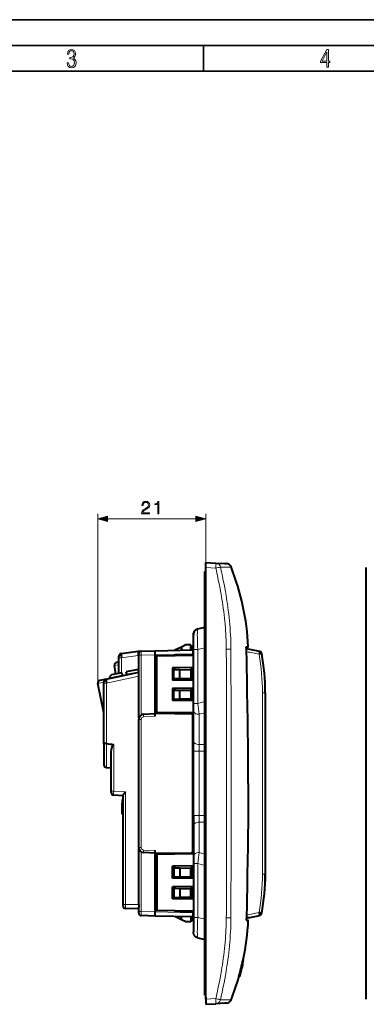
# Model space of a CAD drawing. Extents: x 0 to 420, y 0 to 297.
# Drawn here: x 134 to 201, y 105 to 297 of the extents above; entities that cross this region are included whole.
import ezdxf

# ---------------------------------------------------------------- set-up
doc = ezdxf.new("R2010")
doc.units = 0

msp = doc.modelspace()

# ---------------------------------------------------------------- linework, layer by layer
at = {"color": 7, "lineweight": 35}
for p, q in [((0, 297), (420, 297)), ((0, 297), (420, 297)), ((20.000401, 292), (415, 292)), ((169.376007, 287), (169.376007, 292)), ((25.000401, 287), (410, 287))]:
    msp.add_line(p, q, dxfattribs=at)
at = {"color": 7, "lineweight": 18}
for p, q in [((148.812775, 167.896301), (148.812775, 200.804871)), ((150.744629, 199.804871), (167.906311, 199.804871)), ((169.838165, 191.327148), (169.838165, 200.804871)), ((171.777756, 190.226868), (169.838165, 190.328522)), ((174.743164, 190.483032), (174.714661, 190.476471)), ((169.638168, 185.677139), (169.838165, 185.677139)), ((169.638168, 174.731293), (168.283386, 174.408722)), ((174.717178, 174.49115), (173.824814, 174.483032)), ((152.938507, 172.790405), (153.425079, 172.790405)), ((156.701584, 173.250885), (153.425079, 172.790405)), ((153.425079, 172.790405), (153.425079, 169.843857)), ((156.788162, 173.253143), (156.701584, 173.250885)), ((156.788406, 173.2659), (157.27507, 173.2659)), ((159.988159, 173.336945), (157.27507, 173.2659)), ((157.27507, 173.2659), (157.27507, 161.65535)), ((167.288162, 173.527557), (159.988159, 173.336395)), ((167.288162, 173.526855), (167.438171, 173.530792)), ((167.438171, 174.408722), (168.283386, 174.408722)), ((168.283386, 174.408722), (168.283386, 163.909134)), ((152.083191, 171.286087), (152.938171, 171.40625)), ((174.726654, 170.869904), (174.729553, 169.443069)), ((156.810059, 169.186157), (150.529434, 167.851166)), ((151.126663, 168.869659), (153.594894, 169.394302)), ((154.475235, 169.581421), (156.787979, 170.073013)), ((148.8237, 167.792343), (150.038162, 168.050476)), ((150.038162, 167.851166), (150.529434, 167.851166)), ((150.529434, 167.851166), (150.529434, 156.085083)), ((180.842484, 130.678192), (180.842484, 165.976089)), ((180.842484, 165.976089), (181.392471, 165.976089)), ((180.842484, 130.678192), (180.842484, 165.976089)), ((167.438171, 163.909134), (168.283386, 163.909134)), ((168.283386, 163.909134), (169.638168, 164.293564)), ((159.988159, 161.413544), (157.751526, 161.296326)), ((169.638168, 162.097168), (168.538162, 161.785049)), ((168.538162, 161.785049), (168.538162, 155.884781)), ((156.788406, 160.797028), (157.277695, 160.797028)), ((157.277695, 160.797028), (157.277695, 135.857269)), ((150.520721, 151.415924), (150.520721, 156.085785)), ((151.929443, 155.896698), (151.929443, 146.836487)), ((168.538162, 155.884781), (168.538162, 154.599197)), ((169.638168, 155.884781), (168.538162, 155.884781)), ((168.538162, 154.599197), (167.438171, 154.599197)), ((168.538162, 154.599197), (168.538162, 142.055084)), ((168.538162, 154.599197), (169.638168, 154.599197)), ((151.438171, 146.836487), (151.929443, 146.836487)), ((151.929443, 146.836487), (154.229431, 146.675659)), ((154.229431, 146.675659), (154.229431, 124.773155)), ((168.538162, 142.055084), (167.438171, 142.055084)), ((168.538162, 140.769501), (168.538162, 142.055084)), ((168.538162, 142.055084), (169.638168, 142.055084)), ((168.538162, 134.869232), (168.538162, 140.769501)), ((169.638168, 140.769501), (168.538162, 140.769501)), ((156.788513, 135.857269), (157.277695, 135.857269)), ((157.27507, 134.998932), (157.27507, 123.388382)), ((157.751526, 135.357941), (159.988159, 135.240723)), ((169.638168, 134.557098), (168.538162, 134.869232)), ((168.283386, 132.745148), (167.438171, 132.745148)), ((168.283386, 122.24556), (168.283386, 132.745148)), ((168.283386, 132.745148), (169.638168, 132.360718)), ((180.842484, 130.678192), (181.392471, 130.678192)), ((174.729538, 127.204712), (174.726639, 125.777176)), ((153.738403, 124.773155), (154.229431, 124.773155)), ((154.229431, 124.773155), (156.810059, 124.728111)), ((156.788513, 123.388382), (157.27507, 123.388382)), ((157.27507, 123.388382), (159.988159, 123.317337)), ((159.988159, 123.317886), (167.288162, 123.126732)), ((167.288162, 123.127411), (167.438171, 123.123489)), ((168.283386, 122.24556), (167.438171, 122.24556)), ((169.638168, 121.922989), (168.283386, 122.24556)), ((173.824814, 122.171112), (174.717178, 122.162994)), ((169.638168, 110.977142), (169.838165, 110.977142)), ((171.777756, 106.427422), (169.838165, 106.325768)), ((172.119583, 106.348488), (171.777756, 106.427422)), ((172.287277, 106.30899), (172.119583, 106.348488)), ((172.408691, 106.280174), (172.287277, 106.30899)), ((172.603256, 106.232498), (172.408691, 106.280174)), ((172.68045, 106.212105), (172.603256, 106.232498)), ((174.702209, 106.18399), (174.708786, 106.177696)), ((174.709534, 106.177475), (174.710526, 106.177299)), ((174.71138, 106.177277), (174.712021, 106.177307)), ((174.712402, 106.177361), (174.714493, 106.17778)), ((174.714676, 106.177826), (174.743225, 106.171219))]:
    msp.add_line(p, q, dxfattribs=at)
at = {"color": 7, "lineweight": 40}
for p, q in [((169.838165, 190.328522), (169.838165, 191.327148)), ((169.838165, 191.327148), (171.777756, 191.225494)), ((169.838165, 106.325768), (169.838165, 190.328522)), ((171.777756, 191.225494), (173.524719, 191.133942)), ((173.524719, 191.133942), (173.812653, 191.118835)), ((173.812653, 191.118835), (173.831512, 191.117859)), ((173.831512, 191.117859), (173.86528, 191.116089)), ((201.039764, 106.325768), (201.039764, 190.328522)), ((169.838165, 189.577148), (169.638168, 189.577148)), ((169.638168, 185.677139), (169.638168, 189.577148)), ((169.638168, 110.977142), (169.638168, 185.677139)), ((168.283386, 178.397217), (169.638168, 178.719788)), ((167.438171, 174.408722), (167.438171, 177.231781)), ((165.088165, 174.865326), (163.789658, 174.236206)), ((165.938171, 175.27713), (165.088165, 174.865326)), ((165.088165, 174.865326), (165.088165, 174.270218)), ((166.938171, 175.27713), (165.938171, 175.27713)), ((166.938171, 174.318665), (166.938171, 175.27713)), ((166.938171, 175.227142), (167.288162, 174.877136)), ((167.288162, 174.32782), (167.288162, 174.877136)), ((177.737137, 174.49968), (177.715439, 174.927139)), ((177.715439, 174.927139), (178.112732, 174.927139)), ((152.938171, 172.790405), (152.938171, 173.091965)), ((152.938171, 169.740356), (152.938171, 172.790405)), ((153.368576, 173.587372), (156.656128, 174.049408)), ((156.656158, 174.049408), (157.27507, 174.065613)), ((156.788162, 173.2659), (156.788162, 173.565796)), ((156.788162, 169.651855), (156.788162, 173.2659)), ((157.27507, 174.065613), (159.988159, 174.136658)), ((159.988159, 174.136658), (167.288162, 174.32782)), ((159.988159, 173.336395), (159.988159, 174.136261)), ((159.988159, 161.977142), (159.988159, 173.336395)), ((160.342682, 173.093185), (159.988159, 173.08699)), ((159.988159, 173.08699), (159.988159, 162.167282)), ((167.438171, 173.217041), (160.342682, 173.093185)), ((160.342682, 162.161102), (160.342682, 173.093185)), ((167.288162, 173.414413), (163.801575, 173.353546)), ((163.801575, 173.153564), (163.801575, 173.353546)), ((167.038208, 173.210052), (167.038208, 173.410049)), ((167.283218, 173.214325), (167.283218, 173.414337)), ((167.438171, 174.33107), (167.288162, 174.327148)), ((167.288162, 174.327423), (167.288162, 173.527557)), ((167.288162, 174.326736), (167.288162, 173.526855)), ((167.288162, 173.414413), (167.288162, 173.527557)), ((167.288162, 173.414413), (167.288162, 173.214417)), ((167.288162, 173.414413), (167.288162, 173.214417)), ((167.438171, 163.909134), (167.438171, 174.408722)), ((180.352646, 174.005188), (180.191666, 173.478516)), ((180.727722, 173.605896), (180.191666, 173.478516)), ((152.318939, 169.608734), (152.083191, 171.286087)), ((152.318939, 169.608734), (152.083191, 171.286087)), ((152.938446, 171.911194), (152.508743, 171.8508)), ((167.438171, 170.867035), (163.338165, 170.795471)), ((163.338165, 170.795471), (163.338165, 168.458817)), ((163.488159, 168.456192), (163.488159, 170.798096)), ((163.801575, 170.503342), (163.801575, 170.803558)), ((167.038208, 168.394226), (167.038208, 170.860046)), ((167.288162, 168.389862), (167.288162, 170.86441)), ((167.288162, 170.86441), (167.288162, 168.389862)), ((150.434204, 168.645844), (156.788162, 169.996414)), ((151.13858, 168.795563), (151.126663, 168.869659)), ((151.13858, 168.795578), (151.126663, 168.869659)), ((153.49614, 169.858948), (151.516357, 169.438141)), ((153.496216, 169.858566), (153.594894, 169.394302)), ((153.610474, 169.320984), (153.594894, 169.394302)), ((156.356232, 170.466888), (154.376465, 170.046082)), ((154.475235, 169.581421), (154.376541, 170.045685)), ((154.490814, 169.508118), (154.475235, 169.581421)), ((156.810059, 161.005096), (156.810059, 169.186157)), ((163.638168, 170.506195), (164.774033, 170.486359)), ((163.638168, 168.748077), (163.638168, 170.506195)), ((163.638168, 168.748077), (164.774033, 168.767914)), ((163.801575, 168.450729), (163.801575, 168.750946)), ((164.774033, 170.486359), (166.917542, 170.448944)), ((164.774033, 168.767914), (164.774033, 170.486359)), ((164.774033, 168.767914), (166.917542, 168.805328)), ((166.917542, 170.448944), (166.917542, 168.805328)), ((150.038162, 162.078735), (148.8237, 167.792343)), ((150.038162, 162.078735), (148.8237, 167.792343)), ((150.434204, 168.645844), (149.208817, 168.385376)), ((150.038162, 167.851166), (150.038162, 168.156769)), ((150.038162, 156.114944), (150.038162, 167.851166)), ((167.438171, 168.387253), (163.338165, 168.458817)), ((167.438171, 166.867035), (163.338165, 166.795471)), ((163.338165, 166.795471), (163.338165, 164.458817)), ((163.488159, 164.456192), (163.488159, 166.798096)), ((163.801575, 166.503342), (163.801575, 166.803558)), ((167.038208, 164.394226), (167.038208, 166.860046)), ((167.288162, 164.389862), (167.288162, 166.86441)), ((167.288162, 166.86441), (167.288162, 164.389862)), ((163.638168, 164.748077), (163.638168, 166.506195)), ((163.638168, 166.506195), (164.774033, 166.486359)), ((164.774033, 166.486359), (166.917542, 166.448944)), ((164.774033, 164.767914), (164.774033, 166.486359)), ((166.917542, 166.448944), (166.917542, 164.805328)), ((181.392471, 165.976089), (181.392471, 130.678192)), ((167.438171, 164.387253), (163.338165, 164.458817)), ((163.638168, 164.748077), (164.774033, 164.767914)), ((163.801575, 164.450729), (163.801575, 164.750946)), ((164.774033, 164.767914), (166.917542, 164.805328)), ((167.438171, 162.492126), (167.438171, 163.909134)), ((157.735825, 161.795654), (159.988159, 161.913696)), ((159.988159, 162.167282), (160.342682, 162.161102)), ((159.988159, 161.413544), (159.988159, 161.977142)), ((159.988159, 161.977142), (163.801575, 161.977142)), ((167.288162, 162.039856), (160.342682, 162.161102)), ((163.801575, 161.977142), (163.801575, 162.100723)), ((163.801575, 161.977142), (163.801575, 161.906189)), ((163.801575, 161.906189), (167.038208, 161.849686)), ((167.038208, 161.849686), (167.038208, 162.044235)), ((167.288162, 161.595337), (167.038208, 161.849686)), ((167.288162, 162.039871), (167.288162, 161.595337)), ((167.288162, 134.61441), (167.288162, 162.039856)), ((167.288162, 135.058945), (167.288162, 161.595337)), ((167.438171, 156.591843), (167.438171, 162.492126)), ((169.638168, 161.08725), (169.638168, 162.235962)), ((169.638168, 159.596771), (169.638168, 161.08725)), ((156.788162, 135.857269), (156.788162, 160.797028)), ((169.638168, 159.596771), (169.638168, 158.596771)), ((169.638168, 152.133713), (169.638168, 158.596771)), ((150.038162, 156.114944), (150.038162, 151.915619)), ((150.529037, 156.085159), (150.520721, 156.085785)), ((167.438171, 154.599197), (167.438171, 156.591843)), ((151.438171, 146.836487), (151.438171, 154.350357)), ((167.438171, 142.055084), (167.438171, 154.599197)), ((169.638168, 150.342377), (169.638168, 152.133713)), ((150.520721, 151.415924), (151.438171, 151.383881)), ((150.520721, 151.415924), (151.438171, 151.383881)), ((169.638168, 150.342377), (169.638168, 148.327148)), ((169.638168, 148.327148), (169.638168, 146.31189)), ((151.438171, 146.536331), (151.438171, 146.836487)), ((153.738159, 145.909027), (151.90329, 146.037338)), ((153.738159, 124.773155), (153.738159, 145.970764)), ((169.638168, 146.31189), (169.638168, 144.520569)), ((153.588165, 145.204834), (153.738159, 145.204834)), ((153.588165, 145.204834), (153.588165, 144.510361)), ((153.588165, 144.510361), (153.737946, 144.510361)), ((153.588165, 144.50705), (153.588165, 144.509949)), ((153.588165, 144.500885), (153.588165, 144.506714)), ((153.588165, 144.506683), (153.737701, 144.506683)), ((153.588165, 144.39418), (153.588165, 144.500366)), ((153.588165, 144.500366), (153.737274, 144.500366)), ((153.588165, 144.433685), (153.588165, 144.307037)), ((153.588165, 143.364502), (153.588165, 144.39418)), ((153.588165, 143.954269), (153.588165, 143.19397)), ((169.638168, 144.520569), (169.638168, 138.057526)), ((153.588165, 143.364502), (153.738159, 143.364502)), ((153.588165, 143.088318), (153.588165, 143.364502)), ((153.588165, 143.088333), (153.738159, 143.088333)), ((153.588165, 142.443604), (153.588165, 143.088333)), ((153.588165, 143.01796), (153.588165, 142.762833)), ((153.588165, 142.551468), (153.588165, 142.440155)), ((153.588181, 142.363297), (153.588165, 142.443604)), ((153.738159, 142.362015), (153.588165, 142.362015)), ((153.588196, 142.363297), (153.738144, 142.363297)), ((153.588257, 142.361954), (153.738159, 142.361954)), ((167.438171, 142.055084), (167.438171, 140.062439)), ((167.438171, 140.062439), (167.438171, 134.16217)), ((169.638168, 137.05751), (169.638168, 138.057526)), ((169.638168, 137.05751), (169.638168, 135.567047)), ((181.392471, 136.306244), (181.39447, 136.306244)), ((181.39447, 136.306244), (181.39447, 129.277847)), ((156.810059, 124.728111), (156.810059, 135.6492)), ((159.988159, 134.740601), (157.735825, 134.858627)), ((159.988159, 134.677139), (159.988159, 135.240723)), ((159.988159, 134.677139), (159.988159, 123.317886)), ((163.801575, 134.677139), (159.988159, 134.677139)), ((159.988159, 134.487), (160.342682, 134.493179)), ((159.988159, 123.567291), (159.988159, 134.487)), ((167.288162, 134.61441), (160.342682, 134.493179)), ((160.342682, 134.493179), (160.342682, 123.561096)), ((163.801575, 134.748093), (167.038208, 134.804596)), ((163.801575, 134.677139), (163.801575, 134.748093)), ((163.801575, 134.677139), (163.801575, 134.553558)), ((167.288162, 135.058945), (167.038208, 134.804596)), ((167.038208, 134.804596), (167.038208, 134.610046)), ((167.288162, 134.61441), (167.288162, 135.058945)), ((169.638168, 135.567047), (169.638168, 134.41832)), ((167.438171, 132.267029), (163.338165, 132.195465)), ((167.038208, 132.260056), (167.038208, 129.794235)), ((167.288162, 132.26442), (167.288162, 129.789871)), ((167.288162, 129.789871), (167.288162, 132.26442)), ((167.438171, 134.16217), (167.438171, 132.745148)), ((167.438171, 132.745148), (167.438171, 122.24556)), ((163.338165, 129.85881), (163.338165, 132.195465)), ((163.488159, 132.19809), (163.488159, 129.856201)), ((163.638168, 131.906189), (164.774033, 131.886368)), ((163.638168, 131.906189), (163.638168, 130.148087)), ((163.801575, 132.203552), (163.801575, 131.903351)), ((164.774033, 131.886368), (166.917542, 131.848953)), ((164.774033, 131.886368), (164.774033, 130.167908)), ((166.917542, 130.205322), (166.917542, 131.848953)), ((181.392471, 130.660858), (181.392471, 129.277847)), ((167.438171, 129.787247), (163.338165, 129.85881)), ((163.638168, 130.148087), (164.774033, 130.167908)), ((163.801575, 130.15094), (163.801575, 129.850723)), ((164.774033, 130.167908), (166.917542, 130.205322)), ((181.392471, 129.277847), (181.39447, 129.277847)), ((181.392471, 129.277145), (181.39447, 129.277145)), ((167.438171, 128.267029), (163.338165, 128.195465)), ((163.338165, 125.85881), (163.338165, 128.195465)), ((163.488159, 128.19809), (163.488159, 125.856194)), ((163.638168, 127.906197), (164.774033, 127.886368)), ((163.638168, 127.906197), (163.638168, 126.148087)), ((163.801575, 128.203552), (163.801575, 127.903343)), ((164.774033, 127.886368), (166.917542, 127.848953)), ((164.774033, 127.886368), (164.774033, 126.167915)), ((166.917542, 126.20533), (166.917542, 127.848953)), ((167.038208, 128.260056), (167.038208, 125.794228)), ((167.288162, 128.26442), (167.288162, 125.789864)), ((167.288162, 125.789871), (167.288162, 128.26442)), ((153.738159, 124.473351), (153.738159, 124.773155)), ((167.438171, 125.787247), (163.338165, 125.85881)), ((163.638168, 126.148087), (164.774033, 126.167915)), ((163.801575, 126.15094), (163.801575, 125.850723)), ((164.774033, 126.167915), (166.917542, 126.20533)), ((156.788162, 123.928612), (154.229431, 123.973274)), ((156.788162, 123.388382), (156.788162, 124.26786)), ((156.788162, 123.088638), (156.788162, 123.388382)), ((160.342682, 123.561096), (159.988159, 123.567291)), ((159.988159, 122.518021), (159.988159, 123.317886)), ((167.438171, 123.437248), (160.342682, 123.561096)), ((163.801575, 123.500725), (163.801575, 123.30072)), ((167.288162, 123.239868), (163.801575, 123.30072)), ((167.038208, 123.444229), (167.038208, 123.244232)), ((167.283218, 123.239952), (167.283218, 123.439957)), ((167.288162, 123.239868), (167.288162, 123.439865)), ((167.288162, 123.439865), (167.288162, 123.239868)), ((167.288162, 123.239868), (167.288162, 123.126732)), ((167.288162, 123.126732), (167.288162, 122.326859)), ((180.352722, 122.648849), (180.191666, 123.175774)), ((180.727463, 123.048447), (180.191666, 123.175774)), ((159.988159, 122.517616), (157.27507, 122.588661)), ((167.288162, 122.326462), (159.988159, 122.517616)), ((165.088165, 121.788956), (163.789658, 122.418068)), ((165.088165, 121.788956), (165.088165, 122.384064)), ((165.938171, 121.377136), (165.088165, 121.788956)), ((166.938171, 121.377136), (165.938171, 121.377136)), ((166.938171, 122.335625), (166.938171, 121.377136)), ((166.938171, 121.427139), (167.288162, 121.777145)), ((167.438171, 122.323212), (167.288162, 122.327141)), ((167.288162, 122.326462), (167.288162, 121.777145)), ((167.438171, 122.24556), (167.438171, 119.422516)), ((177.737137, 122.154602), (177.715439, 121.727142)), ((177.715439, 121.727142), (178.112732, 121.727142)), ((168.283386, 118.257057), (169.638168, 117.934486)), ((176.990982, 113.142677), (176.921356, 112.849159)), ((176.954147, 112.922142), (177.008926, 113.167007)), ((176.96463, 113.000832), (176.999741, 113.147507)), ((177.002197, 113.187592), (176.990982, 113.142677)), ((176.999741, 113.147507), (177.009171, 113.183304)), ((177.074631, 114.00351), (177.177094, 114.00351)), ((177.17746, 114.00351), (177.179413, 114.00351)), ((176.519058, 111.206184), (176.399918, 110.776756)), ((176.594589, 111.5187), (176.446381, 110.969955)), ((176.494995, 111.126198), (176.621033, 111.593773)), ((176.596741, 111.5187), (176.502991, 111.165985)), ((176.519028, 111.206039), (176.60965, 111.543144)), ((176.596283, 111.5187), (176.595062, 111.5187)), ((176.708862, 111.923477), (176.609604, 111.542999)), ((176.708908, 111.923653), (176.818558, 112.374428)), ((176.954163, 112.922142), (176.821686, 112.374382)), ((176.954102, 112.921921), (176.822327, 112.374382)), ((176.890549, 112.677773), (176.826523, 112.409325)), ((176.828201, 112.409325), (176.826981, 112.409325)), ((176.902298, 112.713928), (176.828644, 112.409325)), ((169.638168, 107.077141), (169.638168, 110.977142)), ((176.271088, 110.736908), (176.250244, 110.660172)), ((176.250244, 110.659523), (176.35434, 110.659523)), ((176.267944, 110.736908), (176.372223, 110.736908)), ((176.371918, 110.724586), (176.354507, 110.66024)), ((176.354553, 110.659744), (176.370911, 110.714066)), ((176.446381, 110.969955), (176.36319, 110.664764)), ((176.36319, 110.664764), (176.398666, 110.78363)), ((176.399872, 110.776581), (176.367569, 110.66703)), ((176.370911, 110.714066), (176.4254, 110.904991)), ((176.449783, 111.007027), (176.371918, 110.724586)), ((176.373947, 110.7369), (176.372696, 110.7369)), ((176.449783, 111.007027), (176.37442, 110.7369)), ((176.398666, 110.78363), (176.494995, 111.126198)), ((169.838165, 107.077141), (169.638168, 107.077141)), ((169.838165, 106.729065), (169.838165, 105.327141)), ((169.838165, 106.325768), (169.838165, 105.327141)), ((169.838165, 105.327141), (171.777756, 105.428787)), ((173.524704, 105.520348), (171.777756, 105.428787)), ((173.812653, 105.535439), (173.524704, 105.520348)), ((173.831512, 105.536423), (173.812653, 105.535439)), ((173.86528, 105.538193), (173.831512, 105.536423))]:
    msp.add_line(p, q, dxfattribs=at)
at = {"color": 7, "lineweight": 18}
for points in [[(142.865891, 288.620239), (142.926971, 288.197418), (143.0961, 287.88266), (143.359192, 287.694733), (143.706833, 287.628967), (144.077972, 287.694733), (144.359863, 287.896759), (144.538376, 288.220917), (144.604156, 288.648438), (144.566574, 288.963196), (144.463211, 289.216888), (144.289383, 289.404785), (144.04039, 289.536346), (144.237701, 289.667877), (144.383347, 289.851105), (144.47261, 290.081299), (144.505493, 290.35849), (144.444412, 290.710846), (144.284683, 290.978638), (144.030991, 291.152466), (143.711533, 291.213531), (143.396774, 291.152466), (143.157166, 290.973938), (143.002136, 290.682648), (142.945755, 290.292725), (143.227646, 290.292725), (143.227646, 290.306824), (143.260529, 290.583984), (143.359192, 290.786011), (143.514221, 290.908142), (143.720932, 290.955139), (143.927643, 290.912842), (144.087372, 290.79541), (144.186035, 290.607483), (144.223618, 290.35849), (144.176636, 290.034332), (144.030991, 289.808838), (143.786697, 289.677277), (143.434357, 289.63501), (143.415558, 289.63501), (143.415558, 289.376617), (143.561203, 289.381317), (143.89006, 289.33432), (144.120255, 289.19809), (144.2565, 288.967896), (144.303482, 288.639038), (144.2565, 288.324249), (144.134354, 288.089355), (143.946426, 287.943726), (143.711533, 287.896759), (143.481339, 287.943726), (143.302811, 288.079956), (143.190063, 288.310181), (143.147781, 288.620239)], [(193.360916, 287.748749), (193.661591, 287.748749), (193.661591, 288.646057), (193.976349, 288.646057), (193.976349, 288.89975), (193.661591, 288.89975), (193.661591, 291.197083), (193.360916, 291.197083), (192.167618, 288.89975), (192.167618, 288.646057), (193.360916, 288.646057)], [(192.463593, 288.89975), (193.393799, 290.746063), (193.360916, 288.89975)], [(157.343903, 200.804871), (158.912048, 200.804871), (158.912048, 200.999588), (157.569901, 200.999588), (157.611633, 201.169952), (157.715942, 201.326431), (157.872406, 201.468994), (158.091461, 201.611542), (158.453079, 201.816696), (158.731247, 202.032272), (158.877274, 202.261749), (158.925964, 202.532959), (158.87381, 202.821564), (158.724289, 203.044098), (158.491333, 203.183167), (158.188828, 203.235321), (157.858505, 203.179688), (157.615112, 203.023224), (157.458649, 202.772888), (157.399536, 202.42865), (157.629013, 202.42865), (157.663788, 202.689423), (157.771576, 202.877197), (157.945435, 202.988464), (158.18187, 203.030182), (158.393967, 202.995422), (158.557388, 202.898056), (158.658218, 202.738113), (158.696472, 202.526001), (158.658218, 202.320862), (158.546967, 202.147003), (158.293137, 201.959259), (157.938477, 201.747162), (157.674225, 201.555908), (157.48645, 201.354248), (157.375198, 201.131714), (157.340424, 200.877899)], [(160.500366, 200.804871), (160.729858, 200.804871), (160.729858, 203.235321), (160.528183, 203.235321), (160.476028, 203.016266), (160.361282, 202.86676), (160.170044, 202.779846), (159.91275, 202.755493), (159.898834, 202.755493), (159.898834, 202.605988), (159.933609, 202.605988), (160.274353, 202.637268), (160.500366, 202.741577)], [(150.744629, 200.32251), (148.812775, 199.804871), (150.744629, 199.287231)], [(167.906311, 199.287231), (169.838165, 199.804871), (167.906311, 200.32251)]]:
    msp.add_lwpolyline(points, close=True, dxfattribs=at)
for points in [[(173.546417, 179.814133), (173.477371, 180.468292), (173.401978, 181.121857), (173.320404, 181.77478), (173.232849, 182.427078), (173.139511, 183.078705), (173.057419, 183.621216), (172.971558, 184.163239), (172.882019, 184.704773), (172.812515, 185.110611), (172.741043, 185.516159), (172.611404, 186.225189), (172.476151, 186.933365), (172.335526, 187.640656), (172.189758, 188.347107), (172.091675, 188.809082), (171.991562, 189.270691), (171.885681, 189.748962), (171.777756, 190.226868)], [(172.68045, 190.442169), (172.888916, 189.499237), (172.990326, 189.027405), (173.089752, 188.555328), (173.234955, 187.84668), (173.375153, 187.13736), (173.510086, 186.427292), (173.63942, 185.716461), (173.710693, 185.309906), (173.779984, 184.903061), (173.869202, 184.360184), (173.954651, 183.816788), (174.036224, 183.272873), (174.128784, 182.619446), (174.215332, 181.96524), (174.295624, 181.310211), (174.369446, 180.654373), (174.436569, 179.997681)], [(174.410431, 190.442123), (174.209991, 190.436188), (173.96669, 190.432831), (173.721893, 190.431885), (173.452423, 190.432709), (173.079514, 190.436188), (172.68045, 190.442169)], [(174.702209, 190.470291), (174.701172, 190.469315), (174.696671, 190.467285), (174.689011, 190.465179), (174.664413, 190.460785), (174.62233, 190.455719), (174.565582, 190.45079), (174.410431, 190.442123)], [(168.283386, 178.397217), (168.277512, 178.394562), (168.271805, 178.389359), (168.26088, 178.371445), (168.250916, 178.344498), (168.241638, 178.308289), (168.232574, 178.260086), (168.224304, 178.201981), (168.21373, 178.100098), (168.204926, 177.978912), (168.198334, 177.850204), (168.193298, 177.70694), (168.189346, 177.524857), (168.187393, 177.326477), (168.187424, 177.099365), (168.189575, 176.857422), (168.194382, 176.571411), (168.201645, 176.271439), (168.221634, 175.673172), (168.249146, 175.047852), (168.283386, 174.408722)], [(173.821198, 174.482971), (173.81308, 174.953278), (173.802673, 175.423523), (173.79126, 175.843124), (173.777634, 176.262665), (173.754211, 176.855621), (173.725464, 177.448273), (173.690842, 178.040558), (173.649811, 178.632355), (173.601837, 179.223572), (173.575089, 179.518951), (173.546417, 179.814133)], [(157.27507, 174.065613), (157.274963, 174.065582), (157.27475, 174.065369), (157.274536, 174.064911), (157.274139, 174.063354), (157.272491, 174.045456), (157.27121, 174.01062), (157.269806, 173.89682), (157.270721, 173.609772), (157.27507, 173.2659)], [(151.929443, 146.836487), (151.909058, 146.321091), (151.903046, 146.117981), (151.902252, 146.059967), (151.902496, 146.043442), (151.902954, 146.03804), (151.903107, 146.037567), (151.903168, 146.037415), (151.90329, 146.037338)], [(173.821198, 122.171165), (173.831085, 123.030457), (173.834778, 123.603355), (173.837372, 124.749107), (173.836746, 126.03788), (173.837662, 127.326416)], [(154.229431, 124.773155), (154.22673, 124.459869), (154.225845, 124.185791), (154.227234, 124.009766), (154.228607, 123.977409), (154.229156, 123.97374), (154.229279, 123.973419), (154.22934, 123.973328), (154.229431, 123.973274)], [(157.27507, 123.388382), (157.271057, 123.079834), (157.269669, 122.808441), (157.270645, 122.670944), (157.271774, 122.625191), (157.273819, 122.592804), (157.274368, 122.589951), (157.274643, 122.589127), (157.274841, 122.588806), (157.274933, 122.588715), (157.27507, 122.588661)], [(168.283386, 118.257057), (168.277512, 118.259727), (168.271805, 118.264923), (168.26088, 118.282837), (168.250916, 118.309784), (168.241638, 118.346001), (168.232574, 118.394196), (168.224304, 118.452301), (168.21373, 118.554176), (168.204926, 118.675369), (168.198334, 118.804077), (168.193298, 118.947334), (168.189346, 119.129425), (168.187393, 119.327805), (168.187424, 119.554916), (168.189575, 119.79686), (168.194382, 120.08287), (168.201645, 120.382843), (168.221634, 120.98111), (168.249146, 121.606438), (168.283386, 122.24556)], [(173.546402, 116.840057), (173.575089, 117.135246), (173.601837, 117.430611), (173.649796, 118.02182), (173.690826, 118.613609), (173.725464, 119.205887), (173.754211, 119.798546), (173.777618, 120.391479), (173.791245, 120.811028), (173.802673, 121.230637), (173.813065, 121.700882), (173.821198, 122.171165)], [(171.777756, 106.427422), (171.885681, 106.905327), (171.991562, 107.383598), (172.091675, 107.8452), (172.189758, 108.307159), (172.33551, 109.013596), (172.476151, 109.720886), (172.611404, 110.429054), (172.741043, 111.138077), (172.8125, 111.543625), (172.882004, 111.949455), (172.971542, 112.49099), (173.057419, 113.033012), (173.139496, 113.575508), (173.232849, 114.227135), (173.320404, 114.879425), (173.401978, 115.532349), (173.477371, 116.185905), (173.546402, 116.840057)], [(174.437027, 116.661263), (174.369919, 116.004272), (174.296097, 115.348129), (174.215805, 114.69281), (174.129272, 114.038307), (174.036697, 113.384598), (173.955109, 112.840431), (173.869629, 112.296799), (173.780396, 111.753677), (173.71109, 111.346664), (173.639786, 110.939926), (173.510406, 110.228767), (173.375443, 109.518387), (173.235184, 108.808746), (173.08992, 108.099785), (172.990463, 107.627495), (172.889008, 107.155464), (172.68045, 106.212105)], [(172.68045, 106.212105), (173.079514, 106.218094), (173.452408, 106.221565), (173.721924, 106.222397), (173.966751, 106.221451), (174.210052, 106.218086), (174.410492, 106.212151)], [(174.410492, 106.212151), (174.565598, 106.203484), (174.622345, 106.198555), (174.664413, 106.193504), (174.689011, 106.18911), (174.696671, 106.186996), (174.701172, 106.184967), (174.702209, 106.18399)]]:
    msp.add_lwpolyline(points, dxfattribs=at)
at = {"color": 7, "lineweight": 40}
for points in [[(174.714661, 190.476471), (174.714249, 190.476624), (174.713287, 190.477249), (174.709717, 190.480499), (174.707428, 190.482254), (174.706329, 190.482788), (174.705307, 190.482956), (174.704178, 190.482513), (174.703094, 190.480774), (174.70253, 190.478394), (174.702209, 190.470291)], [(168.283081, 178.397156), (168.208389, 178.376556), (168.135361, 178.350739), (168.061569, 178.318542), (167.990311, 178.281006), (167.920074, 178.237076), (167.853348, 178.187973), (167.789429, 178.132996), (167.729904, 178.073273), (167.674835, 178.008789), (167.624878, 177.940262), (167.580597, 177.868515), (167.541962, 177.793594), (167.509735, 177.717316), (167.483231, 177.638794), (167.463058, 177.560791), (167.449066, 177.481567), (167.44133, 177.398468), (167.439087, 177.342758), (167.438171, 177.230988)], [(167.438171, 177.230988), (167.439087, 177.342758), (167.44133, 177.398468), (167.449066, 177.481567), (167.463058, 177.560791), (167.483231, 177.638794), (167.509735, 177.717316), (167.541962, 177.793594), (167.580597, 177.868515), (167.624878, 177.940262), (167.674835, 178.008789), (167.729904, 178.073273), (167.789429, 178.132996), (167.853348, 178.187973), (167.920074, 178.237076), (167.990311, 178.281006), (168.061569, 178.318542), (168.135361, 178.350739), (168.208389, 178.376556), (168.283081, 178.397156)], [(177.97757, 161.62822), (177.965057, 162.398117), (177.93779, 163.937866), (177.909851, 165.4776), (177.879379, 167.323578), (177.87027, 167.97644), (177.856018, 169.217804), (177.844986, 170.237869), (177.83815, 170.788208), (177.827545, 171.496201), (177.813919, 172.204147), (177.797318, 172.87616), (177.77626, 173.548035), (177.749115, 174.237701), (177.715439, 174.927139)], [(153.368576, 173.587372), (153.368408, 173.58728), (153.368301, 173.587128), (153.368118, 173.586609), (153.367554, 173.581055), (153.36853, 173.536743), (153.372879, 173.457779), (153.387711, 173.246613), (153.425079, 172.790405)], [(156.656128, 174.049408), (156.65596, 174.049347), (156.655624, 174.049072), (156.655304, 174.048553), (156.654739, 174.046814), (156.653168, 174.027634), (156.653198, 173.990707), (156.657822, 173.871063), (156.675568, 173.587463), (156.701584, 173.250885)], [(156.810059, 169.186157), (156.806503, 169.323685), (156.799469, 169.439087), (156.79126, 169.559204), (156.788727, 169.614899), (156.788162, 169.651855)], [(150.434204, 168.645844), (150.434113, 168.645737), (150.434052, 168.645599), (150.43396, 168.645126), (150.433975, 168.639954), (150.437531, 168.598572), (150.445923, 168.521484), (150.470688, 168.313538), (150.529434, 167.851166)], [(178.072006, 148.327148), (178.070297, 150.665466), (178.068008, 151.865097), (178.061584, 153.671356), (178.053833, 155.00296), (178.04332, 156.307999), (178.024872, 158.081451), (178.002594, 159.854858), (177.97757, 161.62822)], [(150.520721, 156.085785), (150.388977, 156.087051), (150.264069, 156.090439), (150.137436, 156.097321), (150.089722, 156.101852), (150.054016, 156.107498), (150.043167, 156.110733), (150.039642, 156.11264), (150.038681, 156.113586), (150.038162, 156.114944)], [(151.438171, 154.350357), (151.440857, 154.459045), (151.448486, 154.568436), (151.460495, 154.678314), (151.472107, 154.760941), (151.485794, 154.843628), (151.518906, 155.008942), (151.559113, 155.173752), (151.606506, 155.339691), (151.633041, 155.422699), (151.659836, 155.500031), (151.686523, 155.570923), (151.716553, 155.643707), (151.751984, 155.71962), (151.772186, 155.757629), (151.794144, 155.794525), (151.823929, 155.836258), (151.841156, 155.855667), (151.853928, 155.867813), (151.867874, 155.878769), (151.883148, 155.887878), (151.90567, 155.895721), (151.929443, 155.896698)], [(178.072006, 148.327148), (178.070297, 145.988815), (178.068008, 144.789185), (178.061584, 142.982925), (178.053833, 141.651321), (178.04332, 140.346283), (178.024872, 138.57283), (178.002594, 136.799423), (177.97757, 135.026062)], [(153.738159, 145.970764), (153.739273, 145.985535), (153.742508, 146.001526), (153.754593, 146.036682), (153.768188, 146.065918), (153.784851, 146.096695), (153.816833, 146.148788), (153.85347, 146.202881), (153.8983, 146.264801), (153.946701, 146.328461), (154.01506, 146.4151), (154.157486, 146.589233), (154.229431, 146.675659)], [(177.97757, 135.026062), (177.965057, 134.256165), (177.93779, 132.716415), (177.909851, 131.176666), (177.879379, 129.330719), (177.87027, 128.677826), (177.856018, 127.436485), (177.844986, 126.416412), (177.83815, 125.866066), (177.827545, 125.158081), (177.813919, 124.450134), (177.797318, 123.778137), (177.77626, 123.106239), (177.749115, 122.41658), (177.715439, 121.727142)], [(156.810059, 124.728111), (156.806732, 124.595947), (156.800323, 124.490204), (156.793045, 124.387512), (156.790146, 124.338326), (156.788162, 124.26786)], [(168.283081, 118.257126), (168.208389, 118.277733), (168.135361, 118.303543), (168.061569, 118.335747), (167.990311, 118.373268), (167.920074, 118.417206), (167.853348, 118.466309), (167.789429, 118.521286), (167.729904, 118.581001), (167.674835, 118.645485), (167.624878, 118.71402), (167.580597, 118.785767), (167.541962, 118.860687), (167.509735, 118.936974), (167.483231, 119.01548), (167.463058, 119.093498), (167.449066, 119.172714), (167.44133, 119.255821), (167.439087, 119.311523), (167.438171, 119.423302)], [(176.502991, 111.165985), (176.503189, 111.166412), (176.515594, 111.210045), (176.623444, 111.612801), (176.652863, 111.730263), (176.72496, 112.018547), (176.96463, 113.000832)], [(176.621033, 111.593773), (176.720779, 111.980431), (176.775635, 112.204842), (176.856537, 112.540413), (176.887604, 112.667038), (176.890198, 112.676987), (176.890518, 112.678078), (176.890579, 112.678192)]]:
    msp.add_lwpolyline(points, dxfattribs=at)
at = {"color": 7, "lineweight": 18}
for centre, radius, start, end in [((164.655457, 222.285767), 32.839895, 282.525547, 284.144725), ((171.727402, 190.269073), 0.957742, 66.161351, 86.986919), ((171.7211, 190.255524), 0.972706, 45.635933, 66.144337), ((171.705521, 190.239471), 0.995103, 26.193335, 45.640666), ((171.689926, 190.231277), 1.012724, 12.019924, 26.220109), ((173.765579, 190.119934), 1.000017, 20.509561, 86.999972), ((115.501312, 174.227264), 59.216775, 0.255337, 5.592056), ((-2500.351074, 163.65593), 2674.194447, 0.12152, 0.231975), ((1681.487061, 176.771851), 1506.771687, 180.086725, 180.224421), ((174.146011, 148.327148), 25.867759, 76.484206, 81.965508), ((137.2742, 165.976089), 43.568286, 360, 9.915707), ((-6975.738281, 150.201401), 7149.601665, 359.984979, 0.153275), ((-8931.301758, 147.887726), 9106.05625, 0.002765, 0.135627), ((202.311462, 166.894073), 34.158201, 185.013163, 188.602154), ((157.777695, 160.797028), 0.499996, 92.999815, 180.000418), ((-6975.450684, 146.45253), 7149.314442, 359.84672, 0.015022), ((-8933.400391, 148.768326), 9108.154635, 359.864352, 359.997225), ((157.777771, 135.8573), 0.500062, 180.0052, 266.992091), ((202.311462, 129.760193), 34.158201, 171.397846, 174.986837), ((137.2742, 130.678192), 43.568286, 350.084293, 0), ((1676.067139, 119.891342), 1501.351835, 179.775374, 179.913303), ((174.146011, 148.327148), 25.867759, 278.034492, 283.515794), ((115.505035, 122.426857), 59.213048, 354.412272, 359.744663), ((171.717926, 106.407196), 0.981121, 273.498543, 348.542019), ((173.765579, 106.534355), 1.000017, 273.000028, 339.490462)]:
    msp.add_arc(centre, radius, start, end, dxfattribs=at)
at = {"color": 7, "lineweight": 40}
for centre, radius, start, end in [((173.813019, 190.117447), 1.000011, 21.468738, 86.999739), ((128.707901, 172.41037), 49.456786, 2.916997, 21.4343), ((174.146011, 148.327148), 26.417759, 76.411649, 82.18727), ((153.438171, 173.092239), 0.5, 97.999998, 180.000005), ((157.288162, 173.565796), 0.5, 91.500001, 180.000005), ((180.23526, 173.51944), 0.5, 9.958801, 76.411649), ((137.2742, 165.976089), 44.118286, 0, 9.958801), ((152.578323, 171.355682), 0.5, 97.999998, 188.000004), ((151.620316, 168.949066), 0.5, 101.999996, 189.1376), ((156.46019, 169.977814), 0.5, 49.008472, 101.999996), ((149.312775, 167.896301), 0.5, 101.999996, 191.999995), ((150.538162, 168.156769), 0.5, 101.999996, 180.000005), ((157.788162, 160.797028), 1, 92.999999, 179.999995), ((156.614594, 196.09671), 40.471878, 261.352445, 263.352386), ((150.538162, 151.915619), 0.5, 179.999995, 268.000002), ((150.538162, 151.915619), 0.5, 179.999995, 268.000002), ((151.938171, 146.536118), 0.5, 180.000005, 266), ((157.788162, 135.857269), 1, 180.000005, 267.000001), ((137.2742, 130.678192), 44.118286, 350.041199, 360), ((154.238159, 124.473198), 0.5, 180.000005, 269.000003), ((157.288162, 123.088486), 0.5, 179.999995, 268.499999), ((180.23526, 123.13485), 0.5, 283.588351, 350.041199), ((128.949921, 124.210655), 49.212882, 348.029545, 357.107341), ((174.146011, 148.327148), 26.417759, 277.81273, 283.588351), ((127.487923, 124.516113), 50.688822, 344.226266, 348.030274), ((127.507378, 124.509415), 50.768643, 344.259559, 348.057095), ((154.042358, 118.21019), 23.503172, 346.407593, 347.661676), ((159.598679, 116.927361), 17.808948, 346.314808, 347.863823), ((127.650871, 124.477524), 50.624097, 346.72057, 348.059377), ((114.728088, 128.004242), 64.032751, 344.392601, 345.455602), ((133.815506, 122.884338), 44.261833, 344.297204, 345.174639), ((111.921455, 128.51091), 66.862231, 345.040708, 346.211306), ((145.74411, 119.754974), 31.927395, 344.553391, 345.623154), ((132.04866, 123.364952), 46.092836, 345.15907, 346.604527), ((141.914734, 120.870621), 35.914107, 345.415962, 346.646325), ((128.726761, 124.232445), 49.435256, 338.570089, 344.064247), ((173.812943, 106.536819), 1, 273.004809, 338.533697)]:
    msp.add_arc(centre, radius, start, end, dxfattribs=at)
at = {"color": 7, "lineweight": 18}
for centre, major_axis, ratio, start_param, end_param in [((171.725418, 190.226868), (0.052338, 0.998627), 0.052264, 4.7151280361, 6.2831853072), ((157.761993, 161.296326), (0.026169, -0.499313), 0.020914, 3.1415926536, 4.7112929386), ((168.538162, 162.492126), (1.100006, 0), 0.642788, 3.1415926536, 4.7123889858), ((168.538162, 156.591843), (1.100006, 0), 0.642788, 3.1415926536, 4.7123889804), ((168.538162, 140.062439), (1.100006, 0), 0.642788, 1.5707963268, 3.1415926536), ((157.761993, 135.357941), (0.026169, 0.499313), 0.020914, 1.5718923686, 3.1415926536), ((168.538162, 134.16217), (1.100006, 0), 0.642788, 1.5707963268, 3.1415926536), ((171.725418, 106.427422), (0.052338, -0.998627), 0.052264, 0, 1.568057271)]:
    msp.add_ellipse(centre, major_axis=major_axis, ratio=ratio, start_param=start_param, end_param=end_param, dxfattribs=at)
for points in [[(150.744629, 200.32251), (148.812775, 199.804871), (150.744629, 200.32251), (150.744629, 199.287231)], [(167.906311, 199.287231), (169.838165, 199.804871), (167.906311, 199.287231), (167.906311, 200.32251)]]:
    msp.add_solid(points, dxfattribs=at)

doc.saveas('drawing.dxf')
